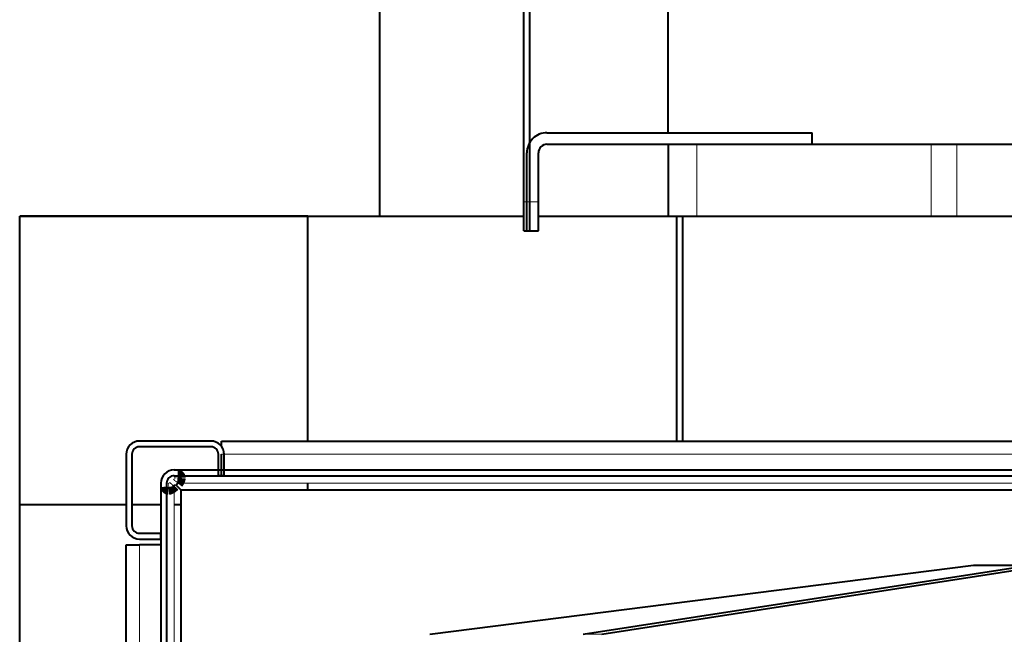
# Model space of a CAD drawing. Units: millimetres. Extents: x 0 to 1260, y 0 to 297.
# Drawn here: x 648 to 682, y 213 to 234 of the extents above; entities that cross this region are included whole.
import ezdxf

# ---------------------------------------------------------------- set-up
doc = ezdxf.new("R2010")
doc.units = ezdxf.units.MM
doc.linetypes.add('K5LT_BASIC', pattern=[0])
doc.linetypes.add('K5LT_THIN', pattern=[0])

msp = doc.modelspace()

# ---------------------------------------------------------------- linework, layer by layer
at = {"color": 5, "linetype": 'K5LT_BASIC', "lineweight": 40, "true_color": 0x0000ff}
for p, q in [((660.15088, 227.23865), (660.15088, 262.23865)), ((665.15088, 227.73865), (665.15088, 243.73865)), ((665.35088, 227.73865), (665.35088, 243.73865)), ((670.15088, 230.1386), (670.15088, 236.37862)), ((665.95088, 230.13865), (675.15088, 230.13865)), ((675.15088, 229.73865), (675.15088, 230.13865)), ((665.95088, 229.73865), (675.15088, 229.73865)), ((670.15088, 229.73865), (670.15088, 227.23865)), ((671.15088, 229.73865), (679.28286, 229.73865)), ((679.28286, 229.73865), (680.17729, 229.73865)), ((680.17729, 229.73865), (684.79531, 229.73865)), ((665.25088, 227.73865), (665.25088, 229.43865)), ((665.65088, 227.73865), (665.65088, 229.43865)), ((665.15088, 226.73865), (665.15088, 227.73865)), ((665.25088, 226.73865), (665.25088, 227.73865)), ((665.35088, 226.73865), (665.35088, 227.73865)), ((665.65088, 226.73865), (665.65088, 227.73865)), ((647.65088, 124.23865), (647.65088, 227.23865)), ((657.65088, 227.23865), (647.65088, 227.23865)), ((647.65088, 227.23865), (665.15088, 227.23865)), ((647.65088, 217.23865), (647.65088, 227.23865)), ((647.65088, 227.23865), (660.15088, 227.23865)), ((657.65088, 219.4433), (657.65088, 227.23865)), ((660.15088, 227.23865), (665.15088, 227.23865)), ((665.65088, 227.23865), (670.15088, 227.23865)), ((665.65088, 227.23865), (670.15088, 227.23865)), ((670.15088, 227.23865), (671.15088, 227.23865)), ((670.45088, 227.23865), (670.45088, 219.44329)), ((670.65088, 227.23865), (670.65088, 219.44329)), ((671.15088, 227.23865), (679.28286, 227.23865)), ((679.28286, 227.23865), (680.17729, 227.23865)), ((680.17729, 227.23865), (684.79531, 227.23865)), ((665.15088, 226.73865), (665.35088, 226.73865)), ((665.25088, 226.73865), (665.65088, 226.73865)), ((654.28623, 219.4433), (651.80625, 219.4433)), ((654.65557, 219.4433), (685.65088, 219.4433)), ((654.65557, 219.25755), (654.65557, 219.4433)), ((654.28623, 219.2433), (651.80625, 219.2433)), ((651.34624, 218.98331), (651.34624, 216.5033)), ((651.54624, 218.98331), (651.54624, 216.5033)), ((654.54624, 218.23865), (654.54624, 218.98331)), ((654.65557, 218.23865), (654.65557, 218.98331)), ((654.74624, 218.23865), (654.74624, 218.98331)), ((653.01089, 218.43865), (687.65088, 218.43865)), ((653.01089, 218.23865), (687.65088, 218.23865)), ((654.74624, 218.23865), (654.54624, 218.23865)), ((654.65557, 218.23865), (685.65088, 218.23865)), ((652.55088, 217.97866), (652.55088, 133.69866)), ((652.75088, 217.97866), (652.75088, 133.69866)), ((653.05264, 217.93694), (653.25088, 217.73865)), ((653.07642, 217.91315), (653.25088, 217.73865)), ((653.25088, 133.73865), (653.25088, 217.73865)), ((690.15088, 217.73865), (653.25088, 217.73865)), ((657.65088, 217.73865), (657.65088, 217.97866)), ((647.65088, 217.23865), (651.34619, 217.23865)), ((651.54619, 217.23865), (652.55088, 217.23865)), ((653.01089, 217.23865), (653.25088, 217.23865)), ((651.80625, 216.2433), (652.55088, 216.2433)), ((651.80625, 216.0433), (652.55088, 216.0433)), ((652.55088, 216.0433), (652.55088, 216.2433)), ((651.35088, 215.83865), (651.81089, 215.83865)), ((651.35088, 135.63865), (651.35088, 215.83865)), ((652.55088, 215.83865), (651.81089, 215.83865)), ((652.55088, 215.83865), (652.55088, 135.63865)), ((661.88965, 212.73865), (680.75747, 215.13865)), ((667.21103, 212.73865), (682.70684, 215.13865)), ((667.84912, 212.73865), (683.34492, 215.13865)), ((680.75747, 215.13865), (682.70684, 215.13865))]:
    msp.add_line(p, q, dxfattribs=at)
at = {"color": 7, "linetype": 'K5LT_THIN', "lineweight": 9}
for p, q in [((671.15088, 229.73865), (671.15088, 227.23865)), ((679.28286, 229.73865), (679.28286, 227.23865)), ((680.17729, 229.73865), (680.17729, 227.23865)), ((665.15088, 227.73865), (665.35088, 227.73865)), ((665.25088, 227.73865), (665.65088, 227.73865)), ((654.65557, 218.98331), (685.65088, 218.98331)), ((653.01089, 133.69866), (653.01089, 217.89471)), ((653.13076, 217.97866), (690.15088, 217.97866)), ((651.81089, 135.63865), (651.81089, 215.83865)), ((667.21103, 212.73865), (667.84912, 212.73865))]:
    msp.add_line(p, q, dxfattribs=at)
at = {"color": 5, "linetype": 'K5LT_BASIC', "true_color": 0x0000ff, "const_width": 0.4}
for points in [[(653.21113, 218.16252), (653.21011, 218.17862), (653.20708, 218.19304), (653.20205, 218.20548), (653.19502, 218.21597), (653.18237, 218.22692), (653.16606, 218.23421), (653.14609, 218.23797), (653.13076, 218.23865)], [(653.13076, 217.97866), (653.15942, 218.01617), (653.18188, 218.05482), (653.19805, 218.09313), (653.20781, 218.12955), (653.21113, 218.16252)], [(652.75088, 217.8588), (652.75161, 217.84188), (652.75386, 217.82686), (652.75776, 217.81381), (652.76338, 217.80279), (652.77368, 217.79125), (652.78711, 217.78339), (652.80351, 217.77921), (652.81572, 217.77842)], [(652.81572, 217.77842), (652.84683, 217.78233), (652.88159, 217.7939), (652.91836, 217.81287), (652.95537, 217.83902), (652.99106, 217.87209), (653.01089, 217.89471)]]:
    msp.add_lwpolyline(points, dxfattribs=at)
at = {"color": 5, "linetype": 'K5LT_BASIC', "lineweight": 40, "true_color": 0x0000ff}
for centre, radius, start, end in [((665.95088, 229.43865), 0.7, 90.000003, 180.000005), ((665.95088, 229.43865), 0.3, 90.000003, 180.000005), ((651.80625, 218.98331), 0.46, 90.000003, 180.000005), ((654.28623, 218.98331), 0.46, 0, 90.000003), ((651.80625, 218.98331), 0.26, 90.000003, 180.000005), ((654.28623, 218.98331), 0.26, 0, 90.000003), ((653.01089, 217.97866), 0.46, 90.000003, 180.000005), ((653.01089, 217.97866), 0.26, 90.000003, 180.000005), ((652.70517, 218.23842), 0.46, 311.651861, 319.050205), ((652.75112, 218.23842), 0.46, 314.999999, 325.617422), ((651.80625, 216.5033), 0.46, 180.000005, 269.999997), ((651.80625, 216.5033), 0.26, 180.000005, 269.999997)]:
    msp.add_arc(centre, radius, start, end, dxfattribs=at)

doc.saveas('drawing.dxf')
